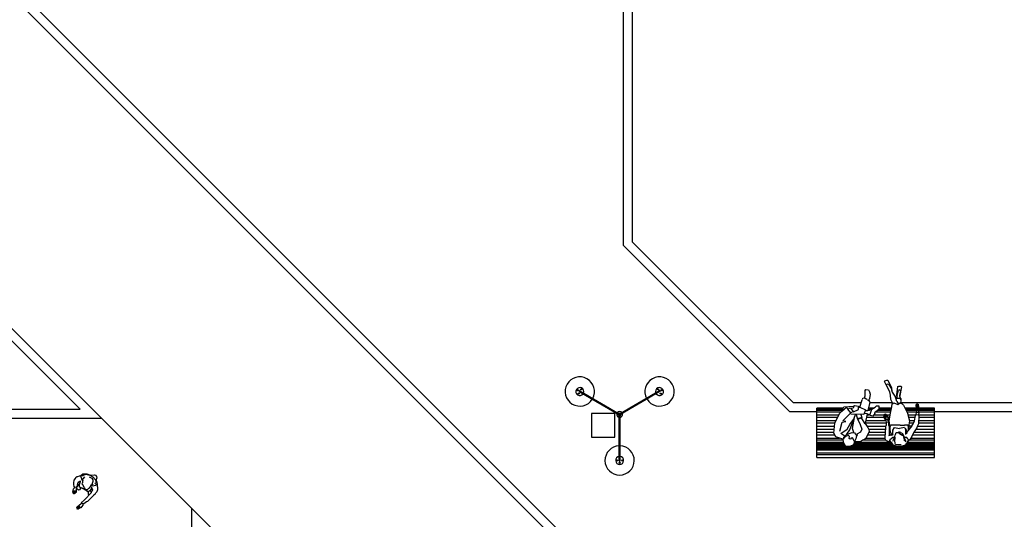
# Model space of a CAD drawing. Units: millimetres. Extents: x 14114 to 30934, y -2745 to 11038.
# Drawn here: x 22293 to 22309, y 2042 to 2050 of the extents above; entities that cross this region are included whole.
import ezdxf

# ---------------------------------------------------------------- set-up
doc = ezdxf.new("R2010")
doc.units = ezdxf.units.MM
doc.header["$LTSCALE"] = 0.5
for name, color, linetype in [('BANCOEXISTENTE', 44, 'Continuous'), ('HUMAN', 2, 'Continuous'), ('MEIOFIO', 7, 'Continuous'), ('OBJETOS', 8, 'Continuous')]:
    doc.layers.add(name, color=color, linetype=linetype)

msp = doc.modelspace()

# ---------------------------------------------------------------- linework, layer by layer
at = {"layer": 'BANCOEXISTENTE', "linetype": 'ByBlock'}
for p, q in [((22306.563, 2043.473), (22306.114, 2043.473)), ((22306.114, 2042.635), (22306.114, 2043.473)), ((22306.114, 2043.471), (22306.562, 2043.471)), ((22306.114, 2043.466), (22306.559, 2043.466)), ((22306.114, 2043.461), (22306.556, 2043.461)), ((22306.114, 2043.453), (22306.553, 2043.453)), ((22306.114, 2043.44), (22306.546, 2043.44)), ((22306.983, 2043.44), (22307.009, 2043.44)), ((22306.986, 2043.453), (22307.046, 2043.453)), ((22306.988, 2043.461), (22307.059, 2043.461)), ((22306.99, 2043.466), (22307.067, 2043.466)), ((22307.077, 2043.473), (22306.991, 2043.473)), ((22306.991, 2043.471), (22307.075, 2043.471)), ((22307.154, 2043.44), (22307.378, 2043.44)), ((22307.385, 2043.473), (22307.169, 2043.473)), ((22307.169, 2043.471), (22307.385, 2043.471)), ((22307.169, 2043.466), (22307.384, 2043.466)), ((22307.169, 2043.461), (22307.383, 2043.461)), ((22307.17, 2043.453), (22307.381, 2043.453)), ((22307.808, 2043.473), (22307.614, 2043.473)), ((22307.615, 2043.471), (22307.808, 2043.471)), ((22307.617, 2043.466), (22307.809, 2043.466)), ((22307.62, 2043.461), (22307.809, 2043.461)), ((22307.623, 2043.453), (22307.81, 2043.453)), ((22307.63, 2043.44), (22307.812, 2043.44)), ((22307.842, 2043.44), (22308.114, 2043.44)), ((22308.114, 2043.473), (22307.844, 2043.473)), ((22307.844, 2043.471), (22308.114, 2043.471)), ((22307.844, 2043.453), (22308.114, 2043.453)), ((22307.845, 2043.466), (22308.114, 2043.466)), ((22307.845, 2043.461), (22308.114, 2043.461)), ((22308.114, 2042.635), (22308.114, 2043.473)), ((22306.525, 2043.408), (22306.114, 2043.408)), ((22306.114, 2043.36), (22306.489, 2043.36)), ((22306.466, 2043.313), (22306.114, 2043.313)), ((22306.114, 2043.263), (22306.441, 2043.263)), ((22306.946, 2043.263), (22307.287, 2043.263)), ((22307.262, 2043.313), (22306.956, 2043.313)), ((22306.966, 2043.36), (22306.998, 2043.36)), ((22307.081, 2043.36), (22307.263, 2043.36)), ((22307.37, 2043.408), (22307.112, 2043.408)), ((22307.298, 2043.36), (22307.36, 2043.36)), ((22307.351, 2043.313), (22307.32, 2043.313)), ((22307.326, 2043.263), (22307.342, 2043.263)), ((22307.814, 2043.408), (22307.645, 2043.408)), ((22307.662, 2043.36), (22307.804, 2043.36)), ((22307.782, 2043.313), (22307.675, 2043.313)), ((22307.689, 2043.263), (22307.773, 2043.263)), ((22308.114, 2043.408), (22307.839, 2043.408)), ((22307.842, 2043.36), (22308.114, 2043.36)), ((22307.844, 2043.263), (22308.114, 2043.263)), ((22308.114, 2043.313), (22307.847, 2043.313)), ((22306.419, 2043.218), (22306.114, 2043.218)), ((22306.114, 2043.168), (22306.414, 2043.168)), ((22306.408, 2043.113), (22306.114, 2043.113)), ((22307.296, 2043.218), (22306.936, 2043.218)), ((22306.964, 2043.168), (22307.285, 2043.168)), ((22307.283, 2043.113), (22306.998, 2043.113)), ((22307.349, 2043.218), (22307.336, 2043.218)), ((22307.356, 2043.168), (22307.341, 2043.168)), ((22307.36, 2043.113), (22307.343, 2043.113)), ((22307.685, 2043.113), (22307.674, 2043.113)), ((22307.727, 2043.168), (22307.677, 2043.168)), ((22307.754, 2043.218), (22307.684, 2043.218)), ((22308.114, 2043.113), (22307.795, 2043.113)), ((22307.823, 2043.168), (22308.114, 2043.168)), ((22308.114, 2043.218), (22307.842, 2043.218)), ((22306.114, 2043.063), (22306.403, 2043.063)), ((22306.422, 2043.013), (22306.114, 2043.013)), ((22306.114, 2042.965), (22306.497, 2042.965)), ((22306.564, 2042.928), (22306.114, 2042.928)), ((22307.289, 2042.928), (22306.892, 2042.928)), ((22306.949, 2042.965), (22307.275, 2042.965)), ((22307.276, 2043.013), (22306.972, 2043.013)), ((22306.996, 2043.063), (22307.28, 2043.063)), ((22307.355, 2043.013), (22307.336, 2043.013)), ((22307.372, 2043.063), (22307.342, 2043.063)), ((22308.114, 2042.928), (22307.68, 2042.928)), ((22307.711, 2042.965), (22308.114, 2042.965)), ((22308.114, 2043.013), (22307.737, 2043.013)), ((22307.761, 2043.063), (22308.114, 2043.063)), ((22306.114, 2042.893), (22306.569, 2042.893)), ((22306.58, 2042.865), (22306.114, 2042.865)), ((22306.114, 2042.848), (22306.592, 2042.848)), ((22306.603, 2042.83), (22306.114, 2042.83)), ((22306.114, 2042.818), (22307.441, 2042.818)), ((22308.114, 2042.805), (22306.114, 2042.805)), ((22306.114, 2042.79), (22308.114, 2042.79)), ((22308.114, 2042.778), (22306.114, 2042.778)), ((22306.114, 2042.77), (22308.114, 2042.77)), ((22308.114, 2042.758), (22306.114, 2042.758)), ((22307.427, 2042.83), (22306.693, 2042.83)), ((22306.728, 2042.848), (22307.415, 2042.848)), ((22307.402, 2042.865), (22306.74, 2042.865)), ((22306.752, 2042.893), (22307.362, 2042.893)), ((22307.483, 2042.818), (22308.114, 2042.818)), ((22308.114, 2042.83), (22307.566, 2042.83)), ((22307.616, 2042.848), (22308.114, 2042.848)), ((22308.114, 2042.865), (22307.628, 2042.865)), ((22307.648, 2042.893), (22308.114, 2042.893)), ((22306.114, 2042.715), (22308.114, 2042.715)), ((22308.114, 2042.678), (22306.114, 2042.678)), ((22306.114, 2042.635), (22308.114, 2042.635))]:
    msp.add_line(p, q, dxfattribs=at)
at = {"layer": 'HUMAN'}
for p, q in [((22307.262, 2043.924), (22307.267, 2043.939)), ((22307.262, 2043.925), (22307.267, 2043.939)), ((22307.267, 2043.939), (22307.301, 2043.951)), ((22307.267, 2043.939), (22307.301, 2043.951)), ((22307.267, 2043.939), (22307.267, 2043.939)), ((22307.301, 2043.951), (22307.319, 2043.947)), ((22307.301, 2043.951), (22307.301, 2043.951)), ((22307.301, 2043.951), (22307.319, 2043.948)), ((22307.319, 2043.947), (22307.319, 2043.948)), ((22307.319, 2043.947), (22307.381, 2043.818)), ((22306.935, 2043.685), (22306.937, 2043.776)), ((22306.937, 2043.776), (22306.949, 2043.791)), ((22306.949, 2043.791), (22306.991, 2043.786)), ((22306.991, 2043.786), (22307.006, 2043.753)), ((22307.262, 2043.924), (22307.262, 2043.925)), ((22307.327, 2043.803), (22307.262, 2043.924)), ((22307.299, 2043.865), (22307.307, 2043.887)), ((22307.334, 2043.793), (22307.299, 2043.865)), ((22307.307, 2043.887), (22307.331, 2043.883)), ((22307.331, 2043.883), (22307.381, 2043.8)), ((22307.353, 2043.749), (22307.334, 2043.793)), ((22307.381, 2043.8), (22307.38, 2043.784)), ((22307.38, 2043.784), (22307.395, 2043.746)), ((22307.381, 2043.818), (22307.39, 2043.763)), ((22307.381, 2043.8), (22307.381, 2043.818)), ((22307.39, 2043.763), (22307.39, 2043.76)), ((22307.471, 2043.699), (22307.492, 2043.84)), ((22307.475, 2043.682), (22307.499, 2043.776)), ((22307.492, 2043.841), (22307.507, 2043.85)), ((22307.519, 2043.787), (22307.499, 2043.776)), ((22307.507, 2043.85), (22307.544, 2043.848)), ((22307.534, 2043.769), (22307.519, 2043.787)), ((22307.534, 2043.769), (22307.521, 2043.69)), ((22307.552, 2043.835), (22307.525, 2043.689)), ((22307.544, 2043.848), (22307.544, 2043.848)), ((22307.544, 2043.848), (22307.552, 2043.835)), ((22307.552, 2043.835), (22307.544, 2043.848)), ((22307.552, 2043.835), (22307.552, 2043.835)), ((22306.843, 2043.493), (22306.885, 2043.614)), ((22306.887, 2043.621), (22306.894, 2043.641)), ((22306.894, 2043.641), (22306.922, 2043.648)), ((22306.961, 2043.621), (22306.92, 2043.649)), ((22306.922, 2043.648), (22306.935, 2043.685)), ((22306.995, 2043.598), (22306.972, 2043.614)), ((22307.001, 2043.614), (22306.996, 2043.6)), ((22306.996, 2043.6), (22307.017, 2043.575)), ((22307.011, 2043.639), (22307.004, 2043.621)), ((22307.006, 2043.753), (22307.018, 2043.71)), ((22307.018, 2043.71), (22307.011, 2043.639)), ((22307.368, 2043.693), (22307.353, 2043.749)), ((22307.374, 2043.622), (22307.368, 2043.693)), ((22307.388, 2043.588), (22307.374, 2043.622)), ((22307.395, 2043.746), (22307.415, 2043.709)), ((22307.415, 2043.709), (22307.448, 2043.662)), ((22307.448, 2043.662), (22307.466, 2043.633)), ((22307.462, 2043.627), (22307.448, 2043.662)), ((22307.46, 2043.643), (22307.461, 2043.649)), ((22307.461, 2043.649), (22307.477, 2043.663)), ((22307.474, 2043.589), (22307.462, 2043.627)), ((22307.486, 2043.646), (22307.464, 2043.632)), ((22307.477, 2043.663), (22307.471, 2043.699)), ((22307.479, 2043.67), (22307.475, 2043.682)), ((22307.477, 2043.663), (22307.484, 2043.684)), ((22307.486, 2043.646), (22307.527, 2043.641)), ((22307.521, 2043.69), (22307.519, 2043.677)), ((22307.519, 2043.677), (22307.525, 2043.653)), ((22307.522, 2043.672), (22307.521, 2043.67)), ((22307.522, 2043.672), (22307.521, 2043.67)), ((22307.525, 2043.689), (22307.522, 2043.672)), ((22307.525, 2043.653), (22307.539, 2043.634)), ((22307.527, 2043.641), (22307.539, 2043.617)), ((22307.539, 2043.603), (22307.536, 2043.558)), ((22307.539, 2043.634), (22307.539, 2043.617)), ((22307.539, 2043.617), (22307.539, 2043.603)), ((22306.534, 2043.417), (22306.574, 2043.495)), ((22306.618, 2043.483), (22306.536, 2043.416)), ((22306.574, 2043.495), (22306.739, 2043.507)), ((22306.638, 2043.46), (22306.618, 2043.483)), ((22306.64, 2043.459), (22306.679, 2043.478)), ((22306.691, 2043.392), (22306.64, 2043.459)), ((22306.679, 2043.478), (22306.738, 2043.413)), ((22306.731, 2043.475), (22306.689, 2043.468)), ((22306.742, 2043.508), (22306.731, 2043.475)), ((22306.738, 2043.413), (22306.823, 2043.452)), ((22306.739, 2043.507), (22306.755, 2043.52)), ((22306.755, 2043.52), (22306.819, 2043.505)), ((22306.819, 2043.505), (22306.822, 2043.493)), ((22306.822, 2043.493), (22306.843, 2043.493)), ((22306.823, 2043.452), (22306.824, 2043.492)), ((22306.843, 2043.493), (22306.939, 2043.443)), ((22306.939, 2043.443), (22306.915, 2043.365)), ((22306.978, 2043.429), (22306.934, 2043.43)), ((22307.017, 2043.575), (22306.981, 2043.431)), ((22306.981, 2043.431), (22307.048, 2043.454)), ((22307.014, 2043.353), (22307.048, 2043.454)), ((22307.048, 2043.454), (22307.107, 2043.492)), ((22307.17, 2043.452), (22307.095, 2043.395)), ((22307.107, 2043.492), (22307.13, 2043.514)), ((22307.13, 2043.514), (22307.167, 2043.513)), ((22307.167, 2043.513), (22307.17, 2043.452)), ((22307.366, 2043.388), (22307.391, 2043.498)), ((22307.404, 2043.553), (22307.388, 2043.588)), ((22307.391, 2043.498), (22307.395, 2043.549)), ((22307.395, 2043.549), (22307.42, 2043.562)), ((22307.42, 2043.562), (22307.492, 2043.535)), ((22307.474, 2043.589), (22307.485, 2043.572)), ((22307.485, 2043.572), (22307.502, 2043.543)), ((22307.492, 2043.535), (22307.525, 2043.562)), ((22307.525, 2043.562), (22307.565, 2043.548)), ((22307.565, 2043.548), (22307.589, 2043.523)), ((22307.589, 2043.523), (22307.655, 2043.388)), ((22307.802, 2043.529), (22307.804, 2043.532)), ((22307.809, 2043.468), (22307.802, 2043.529)), ((22307.804, 2043.532), (22307.81, 2043.532)), ((22307.813, 2043.432), (22307.809, 2043.468)), ((22307.816, 2043.484), (22307.81, 2043.541)), ((22307.81, 2043.541), (22307.816, 2043.541)), ((22307.811, 2043.421), (22307.813, 2043.432)), ((22307.831, 2043.454), (22307.813, 2043.432)), ((22307.823, 2043.482), (22307.816, 2043.549)), ((22307.816, 2043.549), (22307.821, 2043.549)), ((22307.816, 2043.541), (22307.817, 2043.541)), ((22307.821, 2043.549), (22307.826, 2043.549)), ((22307.831, 2043.479), (22307.824, 2043.541)), ((22307.824, 2043.541), (22307.83, 2043.541)), ((22307.826, 2043.549), (22307.827, 2043.541)), ((22307.83, 2043.541), (22307.834, 2043.541)), ((22307.831, 2043.478), (22307.833, 2043.496)), ((22307.831, 2043.479), (22307.831, 2043.479)), ((22307.831, 2043.454), (22307.831, 2043.478)), ((22307.833, 2043.496), (22307.839, 2043.498)), ((22307.834, 2043.541), (22307.84, 2043.496)), ((22307.839, 2043.498), (22307.841, 2043.491)), ((22307.841, 2043.428), (22307.839, 2043.418)), ((22307.841, 2043.491), (22307.841, 2043.459)), ((22307.841, 2043.484), (22307.846, 2043.462)), ((22307.846, 2043.462), (22307.841, 2043.438)), ((22307.841, 2043.428), (22307.841, 2043.459)), ((22307.841, 2043.458), (22307.841, 2043.428)), ((22306.419, 2043.218), (22306.499, 2043.382)), ((22306.499, 2043.382), (22306.534, 2043.417)), ((22306.557, 2043.259), (22306.691, 2043.392)), ((22306.608, 2043.247), (22306.557, 2043.259)), ((22306.673, 2043.103), (22306.773, 2043.368)), ((22306.674, 2043.195), (22306.739, 2043.279)), ((22306.915, 2043.365), (22306.689, 2043.369)), ((22306.733, 2043.419), (22306.694, 2043.393)), ((22306.722, 2043.126), (22306.752, 2043.312)), ((22306.809, 2043.283), (22306.787, 2043.362)), ((22306.878, 2043.315), (22306.807, 2043.291)), ((22306.807, 2043.291), (22306.85, 2043.198)), ((22306.874, 2043.31), (22306.809, 2043.283)), ((22306.864, 2043.364), (22306.878, 2043.315)), ((22306.934, 2043.209), (22306.874, 2043.31)), ((22306.969, 2043.375), (22306.92, 2043.381)), ((22306.969, 2043.375), (22306.935, 2043.211)), ((22307.024, 2043.347), (22306.969, 2043.375)), ((22307.063, 2043.339), (22307.024, 2043.347)), ((22307.101, 2043.383), (22307.063, 2043.339)), ((22307.095, 2043.395), (22307.101, 2043.383)), ((22307.254, 2043.334), (22307.256, 2043.34)), ((22307.264, 2043.305), (22307.254, 2043.334)), ((22307.256, 2043.34), (22307.26, 2043.343)), ((22307.26, 2043.343), (22307.269, 2043.324)), ((22307.262, 2043.368), (22307.266, 2043.371)), ((22307.269, 2043.325), (22307.262, 2043.368)), ((22307.274, 2043.276), (22307.264, 2043.305)), ((22307.266, 2043.371), (22307.271, 2043.371)), ((22307.269, 2043.324), (22307.276, 2043.304)), ((22307.271, 2043.371), (22307.283, 2043.314)), ((22307.274, 2043.372), (22307.277, 2043.377)), ((22307.277, 2043.343), (22307.274, 2043.372)), ((22307.29, 2043.26), (22307.274, 2043.276)), ((22307.277, 2043.377), (22307.283, 2043.377)), ((22307.279, 2043.298), (22307.324, 2043.268)), ((22307.283, 2043.377), (22307.296, 2043.314)), ((22307.287, 2043.364), (22307.291, 2043.367)), ((22307.29, 2043.345), (22307.287, 2043.364)), ((22307.299, 2043.237), (22307.29, 2043.26)), ((22307.291, 2043.367), (22307.297, 2043.367)), ((22307.297, 2043.367), (22307.307, 2043.313)), ((22307.304, 2043.354), (22307.307, 2043.358)), ((22307.304, 2043.33), (22307.304, 2043.354)), ((22307.307, 2043.358), (22307.314, 2043.354)), ((22307.314, 2043.354), (22307.321, 2043.3)), ((22307.321, 2043.3), (22307.324, 2043.268)), ((22307.324, 2043.268), (22307.326, 2043.263)), ((22307.326, 2043.263), (22307.328, 2043.24)), ((22307.341, 2043.258), (22307.366, 2043.388)), ((22307.36, 2043.154), (22307.341, 2043.258)), ((22307.655, 2043.388), (22307.69, 2043.258)), ((22307.69, 2043.258), (22307.673, 2043.154)), ((22307.772, 2043.256), (22307.789, 2043.347)), ((22307.789, 2043.347), (22307.804, 2043.361)), ((22307.804, 2043.361), (22307.809, 2043.406)), ((22307.841, 2043.355), (22307.804, 2043.361)), ((22307.809, 2043.406), (22307.839, 2043.404)), ((22307.815, 2043.406), (22307.811, 2043.421)), ((22307.839, 2043.418), (22307.839, 2043.404)), ((22307.839, 2043.404), (22307.846, 2043.403)), ((22307.846, 2043.403), (22307.841, 2043.355)), ((22307.841, 2043.355), (22307.849, 2043.343)), ((22307.849, 2043.343), (22307.841, 2043.207)), ((22306.402, 2043.049), (22306.419, 2043.218)), ((22306.506, 2043.085), (22306.542, 2043.234)), ((22306.519, 2043.04), (22306.628, 2043.118)), ((22306.542, 2043.234), (22306.608, 2043.247)), ((22306.621, 2043.029), (22306.673, 2043.103)), ((22306.628, 2043.118), (22306.674, 2043.195)), ((22306.744, 2043.061), (22306.722, 2043.126)), ((22306.85, 2043.198), (22306.878, 2043.115)), ((22306.878, 2043.115), (22306.857, 2043.067)), ((22306.935, 2043.211), (22306.981, 2043.143)), ((22306.981, 2043.143), (22306.998, 2043.112)), ((22306.998, 2043.112), (22307.002, 2043.076)), ((22307.279, 2043.033), (22307.286, 2043.173)), ((22307.284, 2043.16), (22307.286, 2043.173)), ((22307.286, 2043.173), (22307.297, 2043.184)), ((22307.296, 2043.238), (22307.336, 2043.24)), ((22307.297, 2043.184), (22307.296, 2043.238)), ((22307.337, 2043.18), (22307.336, 2043.24)), ((22307.337, 2043.18), (22307.344, 2043.159)), ((22307.344, 2043.159), (22307.341, 2043.032)), ((22307.36, 2043.107), (22307.356, 2043.182)), ((22307.36, 2043.154), (22307.371, 2043.182)), ((22307.36, 2043.107), (22307.36, 2043.154)), ((22307.378, 2043.039), (22307.36, 2043.107)), ((22307.425, 2043.186), (22307.371, 2043.182)), ((22307.405, 2043.1), (22307.431, 2043.143)), ((22307.405, 2043.089), (22307.405, 2043.1)), ((22307.528, 2043.182), (22307.425, 2043.186)), ((22307.431, 2043.143), (22307.517, 2043.13)), ((22307.603, 2043.143), (22307.517, 2043.13)), ((22307.528, 2043.182), (22307.606, 2043.186)), ((22307.603, 2043.143), (22307.628, 2043.1)), ((22307.66, 2043.182), (22307.606, 2043.186)), ((22307.609, 2043.132), (22307.622, 2043.126)), ((22307.622, 2043.126), (22307.633, 2043.1)), ((22307.628, 2043.089), (22307.628, 2043.1)), ((22307.633, 2043.1), (22307.648, 2043.067)), ((22307.642, 2043.059), (22307.688, 2043.116)), ((22307.673, 2043.154), (22307.66, 2043.182)), ((22307.673, 2043.107), (22307.67, 2043.094)), ((22307.678, 2043.182), (22307.673, 2043.107)), ((22307.673, 2043.107), (22307.673, 2043.154)), ((22307.688, 2043.116), (22307.732, 2043.174)), ((22307.732, 2043.174), (22307.735, 2043.189)), ((22307.735, 2043.189), (22307.743, 2043.196)), ((22307.743, 2043.196), (22307.772, 2043.256)), ((22307.811, 2043.137), (22307.767, 2043.071)), ((22307.819, 2043.154), (22307.811, 2043.137)), ((22307.824, 2043.173), (22307.819, 2043.154)), ((22307.841, 2043.207), (22307.824, 2043.173)), ((22306.438, 2042.984), (22306.402, 2043.049)), ((22306.558, 2042.946), (22306.438, 2042.984)), ((22306.59, 2043), (22306.519, 2043.04)), ((22306.563, 2042.933), (22306.558, 2042.946)), ((22306.571, 2042.88), (22306.563, 2042.933)), ((22306.565, 2042.944), (22306.573, 2042.983)), ((22306.58, 2042.969), (22306.565, 2042.944)), ((22306.573, 2042.983), (22306.615, 2043.026)), ((22306.611, 2043), (22306.58, 2042.969)), ((22306.651, 2043.009), (22306.611, 2043)), ((22306.615, 2043.026), (22306.715, 2043.057)), ((22306.666, 2042.993), (22306.651, 2043.009)), ((22306.664, 2042.959), (22306.666, 2042.993)), ((22306.681, 2042.947), (22306.664, 2042.959)), ((22306.696, 2042.951), (22306.681, 2042.947)), ((22306.719, 2042.971), (22306.694, 2042.965)), ((22306.694, 2042.965), (22306.696, 2042.951)), ((22306.715, 2043.057), (22306.756, 2043.055)), ((22306.753, 2042.909), (22306.719, 2042.971)), ((22306.779, 2042.953), (22306.753, 2042.909)), ((22306.756, 2043.055), (22306.786, 2043.006)), ((22306.786, 2043.006), (22306.779, 2042.953)), ((22306.801, 2043.017), (22306.784, 2042.981)), ((22306.857, 2043.067), (22306.795, 2043.033)), ((22306.795, 2043.033), (22306.801, 2043.017)), ((22306.944, 2042.956), (22306.843, 2042.902)), ((22307.002, 2043.076), (22306.944, 2042.956)), ((22307.274, 2042.995), (22307.279, 2043.033)), ((22307.275, 2042.967), (22307.274, 2042.995)), ((22307.282, 2042.937), (22307.275, 2042.967)), ((22307.299, 2042.916), (22307.282, 2042.937)), ((22307.34, 2043.006), (22307.351, 2043.012)), ((22307.341, 2043.032), (22307.348, 2043.011)), ((22307.351, 2043.012), (22307.362, 2043.014)), ((22307.353, 2042.925), (22307.367, 2042.951)), ((22307.374, 2042.901), (22307.353, 2042.925)), ((22307.384, 2043.016), (22307.362, 2043.014)), ((22307.367, 2042.951), (22307.37, 2042.954)), ((22307.37, 2042.954), (22307.404, 2042.982)), ((22307.389, 2043.018), (22307.378, 2043.039)), ((22307.384, 2043.016), (22307.4, 2043.023)), ((22307.405, 2043.089), (22307.391, 2043.021)), ((22307.4, 2043.023), (22307.413, 2043.013)), ((22307.404, 2042.982), (22307.437, 2042.982)), ((22307.405, 2043.063), (22307.405, 2043.089)), ((22307.405, 2043.019), (22307.405, 2043.063)), ((22307.408, 2042.915), (22307.418, 2042.936)), ((22307.418, 2042.936), (22307.434, 2042.974)), ((22307.434, 2042.958), (22307.437, 2042.976)), ((22307.437, 2042.981), (22307.441, 2042.992)), ((22307.437, 2042.976), (22307.437, 2042.981)), ((22307.437, 2042.917), (22307.438, 2042.939)), ((22307.438, 2042.939), (22307.444, 2042.952)), ((22307.441, 2042.992), (22307.444, 2043.012)), ((22307.441, 2042.982), (22307.441, 2042.992)), ((22307.444, 2042.974), (22307.441, 2042.982)), ((22307.444, 2043.012), (22307.448, 2043.023)), ((22307.444, 2042.952), (22307.444, 2042.974)), ((22307.448, 2043.023), (22307.462, 2043.059)), ((22307.462, 2043.059), (22307.489, 2043.062)), ((22307.519, 2043.042), (22307.489, 2043.062)), ((22307.489, 2043.062), (22307.529, 2043.036)), ((22307.499, 2043.056), (22307.499, 2043.056)), ((22307.499, 2043.056), (22307.504, 2043.056)), ((22307.499, 2043.056), (22307.504, 2043.056)), ((22307.504, 2043.056), (22307.511, 2043.07)), ((22307.511, 2043.07), (22307.519, 2043.07)), ((22307.519, 2043.07), (22307.529, 2043.056)), ((22307.519, 2043.042), (22307.574, 2043.009)), ((22307.519, 2043.042), (22307.529, 2043.036)), ((22307.561, 2043.05), (22307.529, 2043.056)), ((22307.529, 2043.036), (22307.566, 2043.019)), ((22307.561, 2043.05), (22307.568, 2043.04)), ((22307.566, 2043.019), (22307.579, 2043.018)), ((22307.568, 2043.04), (22307.574, 2043.026)), ((22307.574, 2043.026), (22307.574, 2043.018)), ((22307.579, 2043.018), (22307.586, 2043.006)), ((22307.586, 2043.006), (22307.591, 2042.992)), ((22307.589, 2042.974), (22307.591, 2042.982)), ((22307.589, 2042.974), (22307.596, 2042.952)), ((22307.591, 2042.982), (22307.591, 2042.992)), ((22307.591, 2042.982), (22307.596, 2042.976)), ((22307.595, 2042.982), (22307.626, 2042.982)), ((22307.596, 2042.976), (22307.603, 2042.958)), ((22307.601, 2042.939), (22307.596, 2042.952)), ((22307.603, 2042.917), (22307.601, 2042.939)), ((22307.603, 2042.958), (22307.616, 2042.936)), ((22307.616, 2042.936), (22307.626, 2042.915)), ((22307.66, 2042.954), (22307.626, 2042.982)), ((22307.628, 2043.089), (22307.639, 2043.036)), ((22307.628, 2043.063), (22307.628, 2043.089)), ((22307.628, 2043.025), (22307.628, 2043.063)), ((22307.656, 2042.901), (22307.67, 2042.926)), ((22307.66, 2042.954), (22307.663, 2042.951)), ((22307.699, 2042.946), (22307.66, 2042.909)), ((22307.663, 2042.951), (22307.67, 2042.926)), ((22307.727, 2042.992), (22307.699, 2042.946)), ((22307.74, 2043.019), (22307.727, 2042.992)), ((22307.767, 2043.071), (22307.74, 2043.019)), ((22306.607, 2042.824), (22306.571, 2042.88)), ((22306.676, 2042.822), (22306.607, 2042.824)), ((22306.734, 2042.851), (22306.676, 2042.822)), ((22306.756, 2042.903), (22306.734, 2042.851)), ((22306.843, 2042.902), (22306.756, 2042.903)), ((22307.389, 2042.883), (22307.299, 2042.916)), ((22307.378, 2042.898), (22307.374, 2042.901)), ((22307.415, 2042.847), (22307.378, 2042.898)), ((22307.392, 2042.883), (22307.389, 2042.883)), ((22307.432, 2042.822), (22307.415, 2042.847)), ((22307.457, 2042.808), (22307.432, 2042.822)), ((22307.489, 2042.821), (22307.434, 2042.841)), ((22307.445, 2042.877), (22307.437, 2042.917)), ((22307.452, 2042.855), (22307.445, 2042.877)), ((22307.482, 2042.848), (22307.452, 2042.855)), ((22307.478, 2042.814), (22307.457, 2042.808)), ((22307.487, 2042.821), (22307.478, 2042.814)), ((22307.548, 2042.848), (22307.482, 2042.848)), ((22307.541, 2042.821), (22307.489, 2042.821)), ((22307.596, 2042.841), (22307.541, 2042.821)), ((22307.615, 2042.847), (22307.596, 2042.841)), ((22307.615, 2042.904), (22307.626, 2042.915)), ((22307.652, 2042.898), (22307.615, 2042.847)), ((22307.652, 2042.898), (22307.656, 2042.901)), ((22293.502, 2042.271), (22293.49, 2042.252)), ((22293.514, 2042.293), (22293.502, 2042.272)), ((22293.514, 2042.293), (22293.528, 2042.305)), ((22293.528, 2042.305), (22293.541, 2042.312)), ((22293.541, 2042.312), (22293.553, 2042.313)), ((22293.553, 2042.313), (22293.58, 2042.323)), ((22293.58, 2042.323), (22293.602, 2042.328)), ((22293.58, 2042.323), (22293.609, 2042.317)), ((22293.602, 2042.328), (22293.606, 2042.336)), ((22293.605, 2042.292), (22293.607, 2042.299)), ((22293.605, 2042.292), (22293.62, 2042.255)), ((22293.606, 2042.336), (22293.632, 2042.354)), ((22293.607, 2042.299), (22293.611, 2042.334)), ((22293.641, 2042.346), (22293.611, 2042.334)), ((22293.625, 2042.25), (22293.62, 2042.255)), ((22293.708, 2042.349), (22293.632, 2042.354)), ((22293.633, 2042.315), (22293.637, 2042.33)), ((22293.637, 2042.33), (22293.688, 2042.35)), ((22293.637, 2042.244), (22293.638, 2042.266)), ((22293.638, 2042.266), (22293.645, 2042.278)), ((22293.677, 2042.346), (22293.641, 2042.346)), ((22293.645, 2042.278), (22293.667, 2042.308)), ((22293.688, 2042.35), (22293.756, 2042.335)), ((22293.708, 2042.349), (22293.784, 2042.336)), ((22293.753, 2042.335), (22293.708, 2042.349)), ((22293.744, 2042.306), (22293.787, 2042.282)), ((22293.756, 2042.335), (22293.806, 2042.307)), ((22293.784, 2042.336), (22293.833, 2042.342)), ((22293.787, 2042.282), (22293.804, 2042.254)), ((22293.804, 2042.254), (22293.807, 2042.247)), ((22293.806, 2042.307), (22293.853, 2042.257)), ((22293.833, 2042.342), (22293.851, 2042.334)), ((22293.851, 2042.334), (22293.867, 2042.313)), ((22293.853, 2042.257), (22293.863, 2042.203)), ((22293.861, 2042.242), (22293.874, 2042.285)), ((22293.867, 2042.313), (22293.874, 2042.285)), ((22293.472, 2042.073), (22293.478, 2042.1)), ((22293.478, 2042.1), (22293.491, 2042.119)), ((22293.483, 2042.199), (22293.49, 2042.252)), ((22293.483, 2042.182), (22293.483, 2042.199)), ((22293.49, 2042.135), (22293.483, 2042.182)), ((22293.513, 2042.125), (22293.49, 2042.135)), ((22293.491, 2042.119), (22293.495, 2042.133)), ((22293.536, 2042.134), (22293.513, 2042.125)), ((22293.524, 2042.089), (22293.521, 2042.041)), ((22293.525, 2042.121), (22293.524, 2042.117)), ((22293.524, 2042.117), (22293.524, 2042.089)), ((22293.525, 2042.129), (22293.525, 2042.121)), ((22293.529, 2042.116), (22293.563, 2042.17)), ((22293.529, 2042.116), (22293.563, 2042.17)), ((22293.534, 2042.1), (22293.529, 2042.116)), ((22293.534, 2042.1), (22293.529, 2042.116)), ((22293.562, 2042.077), (22293.534, 2042.1)), ((22293.562, 2042.077), (22293.534, 2042.1)), ((22293.546, 2042.193), (22293.536, 2042.134)), ((22293.577, 2042.155), (22293.545, 2042.188)), ((22293.556, 2042.212), (22293.546, 2042.193)), ((22293.586, 2042.229), (22293.556, 2042.212)), ((22293.577, 2042.155), (22293.563, 2042.17)), ((22293.577, 2042.177), (22293.593, 2042.227)), ((22293.577, 2042.129), (22293.577, 2042.177)), ((22293.655, 2042.1), (22293.577, 2042.129)), ((22293.599, 2042.121), (22293.578, 2042.082)), ((22293.599, 2042.121), (22293.578, 2042.082)), ((22293.604, 2042.225), (22293.586, 2042.229)), ((22293.625, 2042.25), (22293.631, 2042.229)), ((22293.625, 2042.183), (22293.63, 2042.201)), ((22293.633, 2042.17), (22293.625, 2042.183)), ((22293.637, 2042.244), (22293.629, 2042.222)), ((22293.629, 2042.222), (22293.63, 2042.21)), ((22293.63, 2042.21), (22293.63, 2042.201)), ((22293.652, 2042.094), (22293.632, 2042.108)), ((22293.663, 2042.119), (22293.633, 2042.17)), ((22293.672, 2042.086), (22293.652, 2042.094)), ((22293.721, 2042.048), (22293.655, 2042.1)), ((22293.679, 2042.091), (22293.663, 2042.119)), ((22293.707, 2042.086), (22293.679, 2042.091)), ((22293.734, 2042.107), (22293.707, 2042.086)), ((22293.743, 2042.114), (22293.734, 2042.107)), ((22293.755, 2042.13), (22293.743, 2042.114)), ((22293.766, 2042.14), (22293.755, 2042.13)), ((22293.759, 2042.138), (22293.755, 2042.13)), ((22293.77, 2042.162), (22293.759, 2042.143)), ((22293.759, 2042.143), (22293.759, 2042.138)), ((22293.789, 2042.116), (22293.761, 2042.073)), ((22293.778, 2042.158), (22293.766, 2042.14)), ((22293.773, 2042.141), (22293.766, 2042.14)), ((22293.78, 2042.172), (22293.77, 2042.162)), ((22293.804, 2042.173), (22293.773, 2042.152)), ((22293.787, 2042.159), (22293.773, 2042.141)), ((22293.803, 2042.189), (22293.778, 2042.158)), ((22293.793, 2042.19), (22293.78, 2042.172)), ((22293.806, 2042.149), (22293.787, 2042.159)), ((22293.789, 2042.116), (22293.788, 2042.129)), ((22293.804, 2042.081), (22293.789, 2042.116)), ((22293.804, 2042.226), (22293.793, 2042.19)), ((22293.8, 2042.091), (22293.794, 2042.082)), ((22293.807, 2042.247), (22293.804, 2042.226)), ((22293.812, 2042.179), (22293.804, 2042.173)), ((22293.847, 2042.156), (22293.806, 2042.149)), ((22293.863, 2042.203), (22293.84, 2042.189)), ((22293.853, 2042.161), (22293.847, 2042.156)), ((22293.88, 2042.183), (22293.853, 2042.161)), ((22293.854, 2042.253), (22293.876, 2042.218)), ((22293.876, 2042.218), (22293.875, 2042.214)), ((22293.875, 2042.214), (22293.88, 2042.183)), ((22293.877, 2042.181), (22293.878, 2042.173)), ((22293.878, 2042.173), (22293.879, 2042.146)), ((22293.879, 2042.146), (22293.883, 2042.132)), ((22293.883, 2042.132), (22293.884, 2042.116)), ((22293.884, 2042.116), (22293.883, 2042.082)), ((22293.466, 2042.046), (22293.472, 2042.073)), ((22293.467, 2042.042), (22293.466, 2042.046)), ((22293.471, 2042.038), (22293.467, 2042.042)), ((22293.478, 2042.056), (22293.471, 2042.038)), ((22293.474, 2042.019), (22293.476, 2042.051)), ((22293.478, 2042.016), (22293.474, 2042.019)), ((22293.483, 2042.075), (22293.478, 2042.056)), ((22293.483, 2042.017), (22293.478, 2042.016)), ((22293.489, 2042.07), (22293.483, 2042.017)), ((22293.486, 2042.018), (22293.486, 2042.042)), ((22293.49, 2042.014), (22293.486, 2042.018)), ((22293.495, 2042.016), (22293.49, 2042.014)), ((22293.501, 2042.073), (22293.495, 2042.016)), ((22293.498, 2042.028), (22293.498, 2042.045)), ((22293.502, 2042.025), (22293.498, 2042.028)), ((22293.507, 2042.026), (22293.502, 2042.025)), ((22293.511, 2042.076), (22293.507, 2042.026)), ((22293.512, 2042.039), (22293.51, 2042.061)), ((22293.515, 2042.037), (22293.512, 2042.039)), ((22293.521, 2042.041), (22293.515, 2042.037)), ((22293.578, 2042.082), (22293.562, 2042.077)), ((22293.578, 2042.082), (22293.562, 2042.077)), ((22293.658, 2041.908), (22293.669, 2041.922)), ((22293.669, 2041.922), (22293.778, 2042.033)), ((22293.818, 2041.99), (22293.716, 2041.888)), ((22293.761, 2042.073), (22293.721, 2042.048)), ((22293.733, 2042.009), (22293.734, 2042.056)), ((22293.742, 2041.997), (22293.733, 2042.009)), ((22293.743, 2041.996), (22293.733, 2042.009)), ((22293.787, 2042.053), (22293.742, 2042.062)), ((22293.785, 2042.08), (22293.769, 2042.082)), ((22293.785, 2042.08), (22293.769, 2042.082)), ((22293.781, 2042.054), (22293.777, 2042.032)), ((22293.778, 2042.033), (22293.791, 2042.062)), ((22293.794, 2042.082), (22293.785, 2042.08)), ((22293.791, 2042.062), (22293.804, 2042.081)), ((22293.791, 2042.062), (22293.791, 2042.062)), ((22293.791, 2042.062), (22293.791, 2042.062)), ((22293.794, 2042.082), (22293.799, 2042.074)), ((22293.844, 2042.013), (22293.818, 2041.99)), ((22293.844, 2042.013), (22293.858, 2042.033)), ((22293.873, 2042.053), (22293.858, 2042.033)), ((22293.883, 2042.082), (22293.873, 2042.053)), ((22293.532, 2041.79), (22293.576, 2041.828)), ((22293.533, 2041.785), (22293.532, 2041.79)), ((22293.533, 2041.775), (22293.572, 2041.811)), ((22293.536, 2041.782), (22293.533, 2041.785)), ((22293.535, 2041.771), (22293.533, 2041.775)), ((22293.535, 2041.763), (22293.581, 2041.806)), ((22293.54, 2041.768), (22293.535, 2041.771)), ((22293.538, 2041.76), (22293.535, 2041.763)), ((22293.553, 2041.793), (22293.536, 2041.782)), ((22293.541, 2041.757), (22293.538, 2041.76)), ((22293.548, 2041.775), (22293.54, 2041.768)), ((22293.559, 2041.77), (22293.541, 2041.757)), ((22293.55, 2041.761), (22293.591, 2041.799)), ((22293.552, 2041.758), (22293.55, 2041.761)), ((22293.555, 2041.755), (22293.552, 2041.758)), ((22293.593, 2041.787), (22293.555, 2041.755)), ((22293.576, 2041.828), (22293.602, 2041.849)), ((22293.59, 2041.781), (22293.599, 2041.796)), ((22293.592, 2041.777), (22293.59, 2041.781)), ((22293.599, 2041.781), (22293.592, 2041.777)), ((22293.617, 2041.803), (22293.599, 2041.781)), ((22293.602, 2041.849), (22293.611, 2041.857)), ((22293.608, 2041.865), (22293.658, 2041.908)), ((22293.626, 2041.851), (22293.608, 2041.865)), ((22293.611, 2041.857), (22293.615, 2041.86)), ((22293.637, 2041.825), (22293.617, 2041.803)), ((22293.643, 2041.844), (22293.626, 2041.851)), ((22293.642, 2041.845), (22293.636, 2041.838)), ((22293.636, 2041.838), (22293.637, 2041.825)), ((22293.651, 2041.847), (22293.643, 2041.844)), ((22293.7, 2041.881), (22293.651, 2041.847)), ((22293.716, 2041.888), (22293.7, 2041.881))]:
    msp.add_line(p, q, dxfattribs=at)
at = {"layer": 'MEIOFIO'}
for p, q in [((22314.906, 2028.007), (22287.419, 2055.495)), ((22287.781, 2055.345), (22314.756, 2028.369)), ((22302.975, 2052.23), (22302.975, 2046.303)), ((22302.825, 2046.24), (22302.825, 2051.657)), ((22305.714, 2043.563), (22302.975, 2046.303)), ((22305.652, 2043.413), (22302.825, 2046.24)), ((22306.867, 2043.563), (22305.714, 2043.563)), ((22307.399, 2043.563), (22307.014, 2043.563)), ((22313.492, 2043.563), (22307.536, 2043.563)), ((22293.952, 2043.305), (22295.482, 2041.775)), ((22306.114, 2043.413), (22305.652, 2043.413)), ((22313.43, 2043.413), (22308.114, 2043.413))]:
    msp.add_line(p, q, dxfattribs=at)
for points in [[(22288.485, 2043.305), (22293.952, 2043.305), (22284.733, 2052.524), (22280.733, 2052.524), (22271.515, 2043.305), (22276.532, 2043.305), (22276.532, 2034.805), (22283.032, 2034.805), (22283.032, 2043.305), (22287.805, 2043.305)], [(22289.236, 2043.455), (22293.59, 2043.455), (22284.671, 2052.374), (22280.795, 2052.374), (22271.877, 2043.455), (22276.682, 2043.455), (22276.682, 2034.955), (22282.882, 2034.955), (22282.882, 2043.455), (22287.236, 2043.455)]]:
    msp.add_lwpolyline(points, dxfattribs=at)
msp.add_lwpolyline([(22295.482, 2041.775), (22295.482, 2034.805), (22302.452, 2034.805)], close=True, dxfattribs=at)
at = {"layer": 'OBJETOS'}
for p, q in [((22302.083, 2043.767), (22302.754, 2043.379)), ((22303.44, 2043.767), (22302.769, 2043.379)), ((22302.075, 2043.754), (22302.746, 2043.366)), ((22303.447, 2043.754), (22302.776, 2043.366)), ((22302.682, 2043.38), (22302.282, 2043.38)), ((22302.282, 2043.38), (22302.282, 2042.98)), ((22302.682, 2042.98), (22302.682, 2043.38)), ((22302.754, 2042.579), (22302.754, 2043.362)), ((22302.769, 2042.579), (22302.769, 2043.362)), ((22302.282, 2042.98), (22302.682, 2042.98))]:
    msp.add_line(p, q, dxfattribs=at)
for centre in [(22302.047, 2043.779), (22302.105, 2043.793), (22303.418, 2043.793), (22303.475, 2043.779), (22302.064, 2043.722), (22303.459, 2043.722), (22302.72, 2042.585), (22302.802, 2042.585), (22302.761, 2042.542)]:
    msp.add_circle(centre, 0.00891, dxfattribs=at)
at = {"layer": 'OBJETOS', "color": 2}
for centre, start, end in [((22302.084, 2043.757), 331.7284, 328.2716), ((22303.439, 2043.757), 211.7284, 208.2716), ((22302.761, 2042.584), 91.7284, 88.2716)]:
    msp.add_arc(centre, 0.249, start, end, dxfattribs=at)
at = {"layer": 'OBJETOS'}
for centre, radius, start, end in [((22302.084, 2043.757), 0.0675, 336.3838, 323.6162), ((22302.079, 2043.76), 0.0075, 60, 240), ((22303.439, 2043.757), 0.0675, 216.3838, 203.6162), ((22303.444, 2043.76), 0.0075, 300, 120), ((22302.761, 2043.366), 0.05, 158.6269, 261.3731), ((22302.761, 2043.366), 0.05, 38.6269, 141.3731), ((22302.761, 2043.366), 0.0205, 171.441, 248.559), ((22302.75, 2043.373), 0.0075, 240, 60), ((22302.761, 2043.366), 0.0205, 51.441, 128.559), ((22302.761, 2043.362), 0.0075, 0, 180), ((22302.773, 2043.373), 0.0075, 120, 300), ((22302.761, 2043.366), 0.05, 278.6269, 21.3731), ((22302.761, 2043.366), 0.0205, 291.441, 8.559), ((22302.761, 2042.584), 0.0675, 96.3838, 83.6162), ((22302.761, 2042.579), 0.0075, 180, 0)]:
    msp.add_arc(centre, radius, start, end, dxfattribs=at)

doc.saveas('drawing.dxf')
